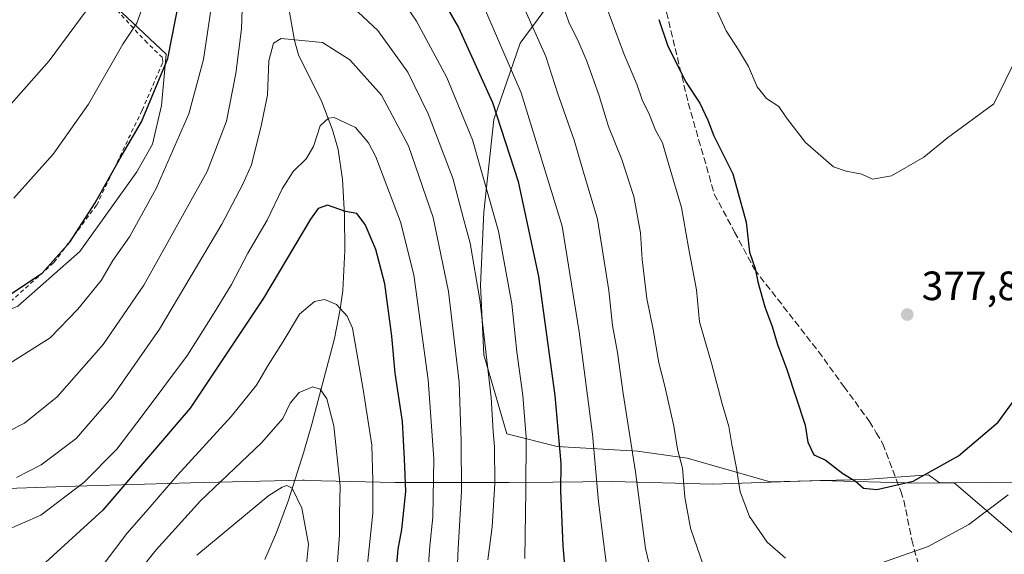
# Model space of a CAD drawing. Units: metres. Extents: x 603373 to 606798, y 4773170 to 4775536.
# Drawn here: x 604202 to 604443, y 4773924 to 4774055 of the extents above; entities that cross this region are included whole.
import ezdxf

# ---------------------------------------------------------------- set-up
doc = ezdxf.new("R2010")
doc.units = ezdxf.units.M
doc.header["$MEASUREMENT"] = 0
doc.linetypes.add('DGN Style 2', pattern=[1.648017, 0.98881, -0.659207])
doc.linetypes.add('DGN Style 3', pattern=[2.307223, 1.648017, -0.659207])
for name, color, linetype, lineweight in [('Alambrada', 7, 'DGN Style 2', 0), ('Arbolado forestal CxS', 92, 'Continuous', 0), ('Cementerio Cxs', 135, 'Continuous', 0), ('Corriente natural lineal', 142, 'Continuous', 13), ('Curva de nivel maestra', 30, 'Continuous', 30), ('Curva de nivel normal', 30, 'Continuous', 0), ('Municipio', 91, 'Continuous', 13), ('Municipio CxS', 4, 'Continuous', 0), ('Pastizal CxS', 92, 'Continuous', 0), ('Prado CxS', 92, 'Continuous', 0), ('Punto de cota en terreno', 7, 'Continuous', 0), ('Rótulo de punto de cota en terreno', 7, 'Continuous', 0), ('Senda', 7, 'DGN Style 3', 0)]:
    doc.layers.add(name, color=color, linetype=linetype, lineweight=lineweight)
doc.styles.add('Style-Arial', font='txt')

# ---------------------------------------------------------------- blocks, each defined once
blk = doc.blocks.new('*U11')
at = {"layer": 'Pastizal CxS', "color": 92, "linetype": 'Continuous', "lineweight": 0}
for points in [[(604335.4485, 4774064.6756, 366.581), (604324.0826, 4774049.2504, 357.0785), (604317.5878, 4774030.5779, 348.6541), (604315.1522, 4774007.846, 342.2286), (604314.3404, 4773989.9853, 339.2689), (604315.1522, 4773972.9365, 338.1856), (604320.825, 4773953.556, 340.6298), (604333.0971, 4773950.4879, 348.4225), (604352.7997, 4773949.3289, 359.5806), (604364.9691, 4773947.5905, 364.8491), (604385.2511, 4773941.7955, 371.9399), (604395.4683, 4773942.0511, 374.3089), (604397.589, 4773942.1215, 374.6528), (604397.9253, 4773942.1125, 374.6979), (604408.4307, 4773942.3749, 375.5243), (604424.0769, 4773943.5339, 375.5612), (604426.7543, 4773941.5257, 374.882), (604430.3585, 4773941.5563, 374.34), (604448.5283, 4773925.9819, 366.7702)], [(604201.0803, 4773984.7885, 349.9226), (604216.2269, 4773998.2495, 349.8314), (604230.1879, 4774017.7153, 349.2178), (604234.0753, 4774024.5237, 349.0553), (604236.2197, 4774033.9559, 350.0181), (604237.3649, 4774046.5543, 351.5636), (604207.5875, 4774074.6141, 368.6857)]]:
    blk.add_polyline3d(points, dxfattribs=at)
blk = doc.blocks.new('*U27')
at = {"layer": 'Prado CxS', "color": 92, "linetype": 'Continuous', "lineweight": 0}
blk.add_polyline3d([(604363.3797, 4774210.1909, 400.884), (604360.0369, 4774196.5479, 399.8228), (604362.6697, 4774183.1059, 399.3324), (604371.1565, 4774164.4799, 398.757), (604376.9897, 4774156.6989, 398.4455), (604376.0175, 4774142.1097, 396.7689), (604380.8783, 4774129.4661, 394.2883), (604367.3565, 4774129.0155, 392.5998), (604348.4587, 4774132.4517, 388.8747), (604327.8439, 4774142.1865, 385.4314), (604306.6561, 4774153.0669, 381.085), (604291.7673, 4774161.0839, 377.1774), (604276.3065, 4774162.8023, 373.9326), (604259.6993, 4774162.8023, 372.204), (604240.2291, 4774163.3747, 370.3758), (604231.4473, 4774165.5167, 369.8545), (604227.0483, 4774122.2101, 370.2934), (604207.5875, 4774074.6141, 368.6857), (604237.3649, 4774046.5543, 351.5636), (604236.2197, 4774033.9559, 350.0181), (604234.0753, 4774024.5237, 349.0553), (604230.1879, 4774017.7153, 349.2178), (604216.2269, 4773998.2495, 349.8314), (604201.0803, 4773984.7885, 349.9226)], dxfattribs=at)
blk = doc.blocks.new('5PATER')
at = {"layer": 'Cementerio Cxs', "linetype": 'Continuous', "lineweight": 0}
h = blk.add_hatch(color=51, dxfattribs=at)
edge = h.paths.add_edge_path()
edge.add_ellipse((0, 0), major_axis=(-0.11, -0.111), ratio=0.999422, start_angle=0, end_angle=360)

msp = doc.modelspace()

# ---------------------------------------------------------------- linework, layer by layer
at = {"layer": 'Alambrada', "color": 7, "linetype": 'DGN Style 2', "lineweight": 0}
msp.add_polyline3d([(604134.1701, 4773994.5401, 354.6705), (604133.8301, 4773991.5801, 353.7485), (604137.6001, 4773980.5501, 351.0409), (604140.0301, 4773975.2101, 349.1209), (604141.7401, 4773973.2401, 349.3922), (604143.7201, 4773972.3501, 349.4824), (604152.6201, 4773971.7201, 347.5801), (604165.9201, 4773971.9701, 349.7802), (604182.5301, 4773975.7701, 356.8515), (604196.8301, 4773983.7201, 354.0359), (604209.9201, 4773995.5401, 355.7372), (604220.3701, 4774009.5801, 352.4988), (604231.5101, 4774032.8501, 355.735), (604236.5701, 4774044.5201, 355.1314), (604236.4801, 4774045.7301, 354.3488), (604232.7101, 4774049.2901, 354.39), (604219.1201, 4774064.0401, 366.0266), (604206.3901, 4774075.9401, 369.5526)], dxfattribs=at)
at = {"layer": 'Arbolado forestal CxS', "color": 92, "linetype": 'Continuous', "lineweight": 0}
for points in [[(604448.5283, 4773925.9819, 366.7702), (604430.3585, 4773941.5563, 374.34), (604426.7543, 4773941.5257, 374.882), (604424.0769, 4773943.5339, 375.5612), (604408.4307, 4773942.3749, 375.5243), (604397.9253, 4773942.1125, 374.6979), (604397.589, 4773942.1215, 374.6528), (604395.4683, 4773942.0511, 374.3089), (604385.2511, 4773941.7955, 371.9399), (604364.9691, 4773947.5905, 364.8491), (604352.7997, 4773949.3289, 359.5806), (604333.0971, 4773950.4879, 348.4225), (604320.825, 4773953.556, 340.6298), (604315.1522, 4773972.9365, 338.1856), (604314.3404, 4773989.9853, 339.2689), (604315.1522, 4774007.846, 342.2286), (604317.5878, 4774030.5779, 348.6541), (604324.0826, 4774049.2504, 357.0785), (604335.4485, 4774064.6756, 366.581)], [(604335.4485, 4774064.6756, 366.581), (604324.0826, 4774049.2504, 357.0785), (604317.5878, 4774030.5779, 348.6541), (604315.1522, 4774007.846, 342.2286), (604314.3404, 4773989.9853, 339.2689), (604315.1522, 4773972.9365, 338.1856), (604320.825, 4773953.556, 340.6298), (604333.0971, 4773950.4879, 348.4225), (604352.7997, 4773949.3289, 359.5806), (604364.9691, 4773947.5905, 364.8491), (604385.2511, 4773941.7955, 371.9399), (604395.4683, 4773942.0511, 374.3089), (604397.589, 4773942.1215, 374.6528), (604397.9253, 4773942.1125, 374.6979), (604408.4307, 4773942.3749, 375.5243), (604424.0769, 4773943.5339, 375.5612), (604426.7543, 4773941.5257, 374.882), (604430.3585, 4773941.5563, 374.34), (604448.5283, 4773925.9819, 366.7702)]]:
    msp.add_polyline3d(points, dxfattribs=at)
at = {"layer": 'Corriente natural lineal', "color": 142, "linetype": 'Continuous', "lineweight": 13}
msp.add_polyline3d([(604267.3201, 4774058.2401, 337.796), (604268.7701, 4774049.8801, 335.3296), (604269.8001, 4774046.4001, 334.439), (604275.4801, 4774034.8301, 331.4599), (604278.1101, 4774028.0401, 329.6345), (604279.4701, 4774023.2001, 328.5203), (604280.5703, 4774015.8801, 326.7716), (604281.0801, 4774007.0701, 324.9418), (604281.1401, 4773998.4601, 323.3065), (604280.6401, 4773988.6403, 321.0285), (604280.0201, 4773984.0801, 319.9294), (604278.5701, 4773976.8699, 317.994), (604273.0701, 4773955.9301, 313.585), (604271.0901, 4773949.1301, 312.5398), (604267.3301, 4773937.3603, 309.6158), (604264.4001, 4773929.4101, 307.6693), (604261.5401, 4773922.7601, 305.9184)], dxfattribs=at)
at = {"layer": 'Curva de nivel maestra', "color": 30, "linetype": 'Continuous', "lineweight": 30, "flags": 128}
for points, elevation in [([(604296.97, 4774073.8001), (604308.95, 4774053.0901), (604317.3, 4774034.7301), (604323.59, 4774015.3401), (604328.52, 4773992.1001), (604332.52, 4773962.9401), (604334.05, 4773946.3101), (604333.92, 4773939.6401), (604334.52, 4773926.1201), (604336.17, 4773906.9801)], 350), ([(604194.77, 4773984.8601), (604207.06, 4773992.9001), (604213.8, 4774000.4901), (604220, 4774010.1401), (604226.04, 4774020.9101), (604231.38, 4774029.9801), (604237.77, 4774045.4601), (604241.45, 4774064.2201)], 350), ([(604358, 4774055.0401), (604360.14, 4774048.7201), (604364.53, 4774039.8801), (604368.09, 4774034.5101), (604370.02, 4774030.3601), (604371.45, 4774026.5001), (604376.13, 4774017.2001), (604379.41, 4774005.3901), (604380.19, 4773998.0201), (604381.64, 4773994.0701), (604382.28, 4773990.7701), (604384, 4773984.7001), (604385.76, 4773979.8601), (604387.05, 4773975.4601), (604389.37, 4773969.3001), (604393.89, 4773955.6601), (604394.5, 4773951.4901), (604395.96, 4773948.4401), (604398.74, 4773947.1901), (604403.1, 4773943.8601), (604406.18, 4773941.9501), (604408.16, 4773940.2401), (604411.38, 4773939.9501), (604420.29, 4773941.9601), (604431.4, 4773948.1701), (604441.1, 4773956.4501), (604446.62, 4773963.9601)], 375), ([(604293.54, 4773917.9201), (604294.21, 4773925.2801), (604295.08, 4773930.1601), (604296.05, 4773939.4701), (604295.72, 4773947.4701), (604295.28, 4773956.5501), (604293.42, 4773968.4301), (604292.62, 4773977.4601), (604290.9, 4773990.2801), (604288.76, 4773998.7001), (604286.11, 4774004.8501), (604284.07, 4774007.4801), (604281.28, 4774008.0201), (604276.9, 4774009.5701), (604274.58, 4774008.7801), (604272.72, 4774006.1701), (604261.21, 4773986.8201), (604243.27, 4773959.8701), (604221.89, 4773934.8401), (604207.88, 4773922.0201)], 325)]:
    msp.add_lwpolyline(points, dxfattribs=dict(at, elevation=elevation))
at = {"layer": 'Curva de nivel normal', "color": 30, "linetype": 'Continuous', "lineweight": 0, "flags": 128}
for points, elevation in [([(604248.95, 4774061.84), (604246.5, 4774045.25), (604242.96, 4774031.91), (604234.94, 4774013.67), (604228.42, 4774001.84), (604224.36, 4773995.97), (604221.44, 4773991.12), (604215.79, 4773984.06), (604208.98, 4773977.1), (604197.51, 4773969.8)], 345), ([(604277.15, 4774063.64), (604289.24, 4774052.37), (604296.55, 4774042.12), (604301.52, 4774031.89), (604307.58, 4774016.19), (604310.09, 4774006.51), (604311.8, 4774000.22), (604314.2, 4773986.4), (604316.93, 4773962.46), (604317.43, 4773954.11), (604317.82, 4773950.37), (604317.9, 4773941.44), (604317.21, 4773930.78), (604316.13, 4773922.73)], 340), ([(604325.19, 4773923.01), (604325.46, 4773939.75), (604325.57, 4773952.74), (604324.74, 4773962.99), (604323.29, 4773973.67), (604322.06, 4773985.38), (604318.78, 4774003.19), (604312.4, 4774025.57), (604306.08, 4774040.8), (604298.65, 4774054.59), (604292.98, 4774063.01)], 345), ([(604448.44, 4774051.46), (604440.03, 4774034.4), (604428.67, 4774026.08), (604422.9, 4774021.29), (604415.03, 4774016.71), (604410.31, 4774015.92), (604407.74, 4774017.13), (604403.93, 4774017.88), (604400.8, 4774018.94), (604393.94, 4774024.94), (604389.26, 4774030.98), (604387.39, 4774033.69), (604384.36, 4774035.64), (604382.11, 4774038.5), (604379.98, 4774043.49), (604377.5, 4774047.6), (604374.49, 4774052.22), (604369.74, 4774062.71)], 380), ([(604198.39, 4773953.97), (604202.73, 4773956.16), (604210.72, 4773962.62), (604221.93, 4773975.42), (604231.91, 4773989.98), (604237.79, 4774000.49), (604247.39, 4774017.8), (604252.12, 4774030.12), (604254.42, 4774041.79), (604255.85, 4774052.78), (604256.08, 4774060.11)], 340), ([(604314.25, 4774060.32), (604324.3, 4774037.04), (604334.36, 4774004.43), (604338.52, 4773978.52), (604341.75, 4773953.49), (604343.22, 4773936.95), (604346.25, 4773912.91)], 355), ([(604333.84, 4774060.58), (604336.07, 4774054.14), (604338.21, 4774049.95), (604340.39, 4774044.84), (604343.42, 4774036.34), (604345.71, 4774028.84), (604349, 4774020.74), (604351.94, 4774011.71), (604353.57, 4774002.76), (604353.98, 4773996.25), (604355.1, 4773986.74), (604356.64, 4773979.12), (604357.99, 4773970.98), (604359.51, 4773965.27), (604361.69, 4773955.4), (604362.58, 4773949.82), (604363.79, 4773945.15), (604364.37, 4773938.02), (604365.75, 4773930.48), (604368.96, 4773921.26)], 365), ([(604389.03, 4773923.14), (604384.56, 4773927), (604380.23, 4773933.34), (604377.92, 4773939.36), (604377.06, 4773945.16), (604375.87, 4773950.98), (604375.16, 4773955.34), (604373.5, 4773960.88), (604370.88, 4773970.86), (604367.94, 4773980.97), (604367.21, 4773988.79), (604365.28, 4773999.16), (604363.61, 4774008.95), (604360.34, 4774020.01), (604358.88, 4774024.86), (604357.22, 4774027.95), (604355.74, 4774031.65), (604353.94, 4774035.36), (604352.61, 4774039.16), (604349.54, 4774046.47), (604344.55, 4774059.91)], 370), ([(604218.05, 4774057.49), (604208.72, 4774044.91), (604198.75, 4774033.65)], 360), ([(604200.06, 4774011.28), (604209.73, 4774022.08), (604218.38, 4774034.27), (604226.74, 4774048.98), (604230.21, 4774054.12), (604231.53, 4774057.78)], 355), ([(604357.7, 4773913.12), (604354.78, 4773925.45), (604352.28, 4773944.22), (604349.26, 4773963.46), (604347.88, 4773973.52), (604346.7, 4773980.12), (604345.79, 4773988.67), (604342.99, 4774006.16), (604339.37, 4774018.46), (604337.3, 4774025.48), (604333.3, 4774036.8), (604330.39, 4774045.93), (604324.91, 4774058.21)], 360), ([(604200.71, 4773942.9), (604206.78, 4773945.95), (604215.31, 4773952.44), (604224.28, 4773962.7), (604235.72, 4773979.18), (604251, 4774004.92), (604256.06, 4774014.51), (604258.27, 4774019.44), (604260.69, 4774029.32), (604262.22, 4774036.61), (604262.51, 4774044.88), (604263.64, 4774049.25), (604265.58, 4774050.37), (604275.65, 4774049.39), (604282.32, 4774045.16), (604290.11, 4774036.51), (604296.69, 4774024.12), (604302.75, 4774006.52), (604306.48, 4773988.38), (604309.14, 4773966.2), (604309.59, 4773951.8), (604309.73, 4773939.47), (604308.85, 4773925.47), (604308.27, 4773910.33)], 335), ([(604301.56, 4773920.47), (604301.95, 4773926.13), (604302.7, 4773933.13), (604302.91, 4773947.47), (604301.54, 4773966.82), (604298.01, 4773992.5), (604294.79, 4774005.49), (604288.75, 4774021.43), (604286.97, 4774024.86), (604283.75, 4774028.61), (604278.53, 4774031.01), (604277.13, 4774030.87), (604275.12, 4774029.02), (604273.43, 4774023.93), (604271.63, 4774020.91), (604268.45, 4774017.79), (604265.79, 4774013.57), (604262.12, 4774005.9), (604257.36, 4773997.79), (604253.38, 4773990.12), (604249.15, 4773983.18), (604242.6, 4773972.79), (604231.72, 4773958.27), (604225.34, 4773949.84), (604217.19, 4773941.68), (604206.68, 4773933.61), (604197.73, 4773929.72)], 330), ([(604222.22, 4773921.8), (604227.77, 4773929.13), (604232.4, 4773934.47), (604240.13, 4773943.47), (604253.3, 4773957.8), (604259.5, 4773965.52), (604262.35, 4773970.37), (604266.01, 4773976.19), (604270, 4773982.89), (604273.71, 4773985.98), (604276.16, 4773986.43), (604279.07, 4773985.26), (604281.74, 4773982.41), (604282.99, 4773979.46), (604285.62, 4773964.46), (604287.75, 4773950.8), (604287.99, 4773942.13), (604288, 4773934.13), (604286.48, 4773919.39)], 320), ([(604279.19, 4773920.13), (604279.86, 4773928.8), (604279.82, 4773933.87), (604279.98, 4773940.8), (604278.44, 4773955.52), (604276.73, 4773962.14), (604275.12, 4773964.53), (604273.27, 4773965.1), (604269.94, 4773963.68), (604267.71, 4773961.1), (604265.92, 4773957.3), (604260.77, 4773951.36), (604245.78, 4773937.13), (604234.9, 4773925.13), (604224.54, 4773912.14)], 315), ([(604244.87, 4773923.84), (604262.5, 4773938.43), (604265.75, 4773940.5), (604266.95, 4773940.9), (604268.2, 4773940.23), (604270.6, 4773935.4), (604272.2, 4773926.55), (604271.4, 4773918.38)], 310), ([(604443.57, 4773938.65), (604433.92, 4773931.4), (604423.94, 4773925.95), (604413.02, 4773922.11)], 370)]:
    msp.add_lwpolyline(points, dxfattribs=dict(at, elevation=elevation))
at = {"layer": 'Municipio', "color": 91, "linetype": 'Continuous', "lineweight": 13, "flags": 128}
msp.add_lwpolyline([(604186.357, 4773939.74), (604215.219, 4773940.722), (604243.316, 4773941.58), (604270.778, 4773942.178), (604271.159, 4773942.186), (604271.821, 4773942.171), (604293.402, 4773941.679), (604321.367, 4773941.648), (604332.035, 4773941.748), (604346.793, 4773941.886), (604371.195, 4773941.24), (604397.387, 4773942.109), (604421.281, 4773941.466), (604456.876, 4773941.773)], dxfattribs=at)
msp.add_lwpolyline([(604186.357, 4773939.74), (604215.219, 4773940.722), (604243.316, 4773941.58), (604270.778, 4773942.178), (604271.159, 4773942.186), (604271.821, 4773942.171), (604293.402, 4773941.679), (604321.367, 4773941.648), (604332.035, 4773941.748), (604346.793, 4773941.886), (604371.195, 4773941.24), (604397.387, 4773942.109), (604421.281, 4773941.466), (604456.876, 4773941.773)], dxfattribs=at)
at = {"layer": 'Municipio CxS', "color": 4, "linetype": 'Continuous', "lineweight": 0, "flags": 128}
for points in [[(604456.876, 4773941.773), (604421.281, 4773941.466), (604397.387, 4773942.109), (604371.195, 4773941.24), (604346.793, 4773941.886), (604332.035, 4773941.748), (604321.367, 4773941.648), (604293.402, 4773941.679), (604271.821, 4773942.171), (604271.159, 4773942.186), (604270.778, 4773942.178), (604243.316, 4773941.58), (604215.219, 4773940.722), (604186.357, 4773939.74)], [(604186.357, 4773939.74), (604215.219, 4773940.722), (604243.316, 4773941.58), (604270.778, 4773942.178), (604271.159, 4773942.186), (604271.821, 4773942.171), (604293.402, 4773941.679), (604321.367, 4773941.648), (604332.035, 4773941.748), (604346.793, 4773941.886), (604371.195, 4773941.24), (604397.387, 4773942.109), (604421.281, 4773941.466), (604456.876, 4773941.773)]]:
    msp.add_lwpolyline(points, dxfattribs=at)
at = {"layer": 'Pastizal CxS', "color": 92, "linetype": 'Continuous', "lineweight": 0}
for points in [[(604130.1807, 4773996.8243, 355.9245), (604138.4325, 4773980.6045, 350.1502), (604148.5817, 4773973.1175, 347.4843), (604158.7323, 4773974.6797, 348.913), (604186.4973, 4773978.9525, 350.1389), (604201.0803, 4773984.7885, 349.9226), (604216.2269, 4773998.2495, 349.8314), (604230.1879, 4774017.7153, 349.2178), (604234.0753, 4774024.5237, 349.0553), (604236.2197, 4774033.9559, 350.0181), (604237.3649, 4774046.5543, 351.5636), (604207.5875, 4774074.6141, 368.6857), (604227.0483, 4774122.2101, 370.2934), (604231.4473, 4774165.5167, 369.8545), (604240.2291, 4774163.3747, 370.3758), (604259.6993, 4774162.8023, 372.204), (604276.3065, 4774162.8023, 373.9326), (604291.7673, 4774161.0839, 377.1774), (604306.6561, 4774153.0669, 381.085), (604327.8439, 4774142.1865, 385.4314), (604348.4587, 4774132.4517, 388.8747), (604367.3565, 4774129.0155, 392.5998)], [(604335.4485, 4774064.6756, 366.581), (604324.0826, 4774049.2504, 357.0785), (604317.5878, 4774030.5779, 348.6541), (604315.1522, 4774007.846, 342.2286), (604314.3404, 4773989.9853, 339.2689), (604315.1522, 4773972.9365, 338.1856), (604320.825, 4773953.556, 340.6298), (604333.0971, 4773950.4879, 348.4225), (604352.7997, 4773949.3289, 359.5806), (604364.9691, 4773947.5905, 364.8491), (604385.2511, 4773941.7955, 371.9399), (604395.4683, 4773942.0511, 374.3089), (604397.589, 4773942.1215, 374.6528), (604397.9253, 4773942.1125, 374.6979), (604408.4307, 4773942.3749, 375.5243), (604424.0769, 4773943.5339, 375.5612), (604426.7543, 4773941.5257, 374.882), (604430.3585, 4773941.5563, 374.34), (604448.5283, 4773925.9819, 366.7702)]]:
    msp.add_polyline3d(points, dxfattribs=at)
at = {"layer": 'Prado CxS', "color": 92, "linetype": 'Continuous', "lineweight": 0}
msp.add_polyline3d([(604130.1807, 4773996.8243, 355.9245), (604138.4325, 4773980.6045, 350.1502), (604148.5817, 4773973.1175, 347.4843), (604158.7323, 4773974.6797, 348.913), (604186.4973, 4773978.9525, 350.1389), (604201.0803, 4773984.7885, 349.9226), (604216.2269, 4773998.2495, 349.8314), (604230.1879, 4774017.7153, 349.2178), (604234.0753, 4774024.5237, 349.0553), (604236.2197, 4774033.9559, 350.0181), (604237.3649, 4774046.5543, 351.5636), (604207.5875, 4774074.6141, 368.6857), (604227.0483, 4774122.2101, 370.2934), (604231.4473, 4774165.5167, 369.8545), (604240.2291, 4774163.3747, 370.3758), (604259.6993, 4774162.8023, 372.204), (604276.3065, 4774162.8023, 373.9326), (604291.7673, 4774161.0839, 377.1774), (604306.6561, 4774153.0669, 381.085), (604327.8439, 4774142.1865, 385.4314), (604348.4587, 4774132.4517, 388.8747), (604367.3565, 4774129.0155, 392.5998)], dxfattribs=at)
at = {"layer": 'Senda', "color": 7, "linetype": 'DGN Style 3', "lineweight": 0}
msp.add_polyline3d([(604328.5048, 4774140.1218, 388.4802), (604332.0751, 4774134.3401, 392.3084), (604334.8451, 4774129.8501, 392.9208), (604343.6251, 4774111.7401, 386.6142), (604348.2851, 4774099.7201, 381.2616), (604352.9901, 4774087.5901, 384.7563), (604358.8251, 4774061.2951, 378.1901), (604362.0251, 4774047.9401, 376.745), (604365.2301, 4774034.5551, 376.9148), (604371.6051, 4774012.2751, 382.2253), (604376.5601, 4774002.9851, 381.4367), (604381.4201, 4773993.8651, 381.5446), (604397.1051, 4773973.7101, 391.1982), (604403.3351, 4773965.1701, 387.6368), (604409.6051, 4773956.5801, 388.5349), (604411.2451, 4773953.8401, 387.1453), (604412.8975, 4773951.1151, 386.4089), (604417.2501, 4773939.5401, 378.9592), (604418.0401, 4773937.2601, 378.9537), (604419.9501, 4773927.5801, 376.9659), (604422.233, 4773919.1472, 368.8884), (604426.8632, 4773908.2993, 365.0453), (604434.4039, 4773893.218, 372.957), (604444.0612, 4773878.1367, 364.6112)], dxfattribs=at)

# ---------------------------------------------------------------- block references
at = {"layer": 'Pastizal CxS', "color": 92, "linetype": 'Continuous', "lineweight": 0}
msp.add_blockref('*U11', (0, 0), dxfattribs=at)
at = {"layer": 'Prado CxS', "color": 92, "linetype": 'Continuous', "lineweight": 0}
msp.add_blockref('*U27', (0, 0), dxfattribs=at)
at = {"layer": 'Punto de cota en terreno', "color": 7, "linetype": 'Continuous', "lineweight": 0, "xscale": 10, "yscale": 10, "zscale": 10}
msp.add_blockref('5PATER', (604418.85, 4773982.78, 377.84), dxfattribs=at)

# ---------------------------------------------------------------- texts
at = {"layer": 'Rótulo de punto de cota en terreno', "color": 7, "linetype": 'Continuous', "lineweight": 0, "style": 'Style-Arial'}
msp.add_text('377,84', height=7, dxfattribs=at).set_placement((604422.3778, 4773986.3078))

doc.saveas('drawing.dxf')
